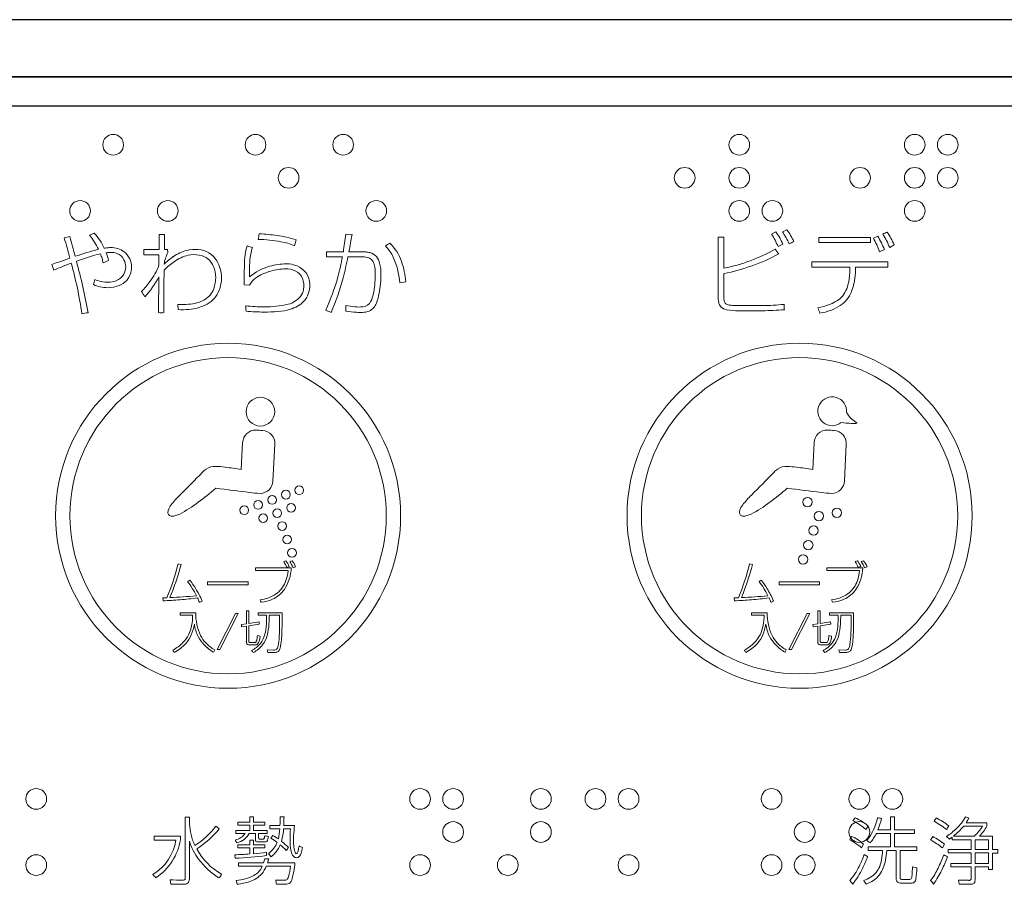
# Model space of a CAD drawing. Units: millimetres. Extents: x 4077 to 5277, y 779 to 2501.
# Drawn here: x 4972 to 5040, y 1182 to 1242 of the extents above; entities that cross this region are included whole.
import ezdxf

# ---------------------------------------------------------------- set-up
doc = ezdxf.new("R2010")
doc.units = ezdxf.units.MM
doc.layers.add('繪圖線', color=7, linetype='Continuous')

msp = doc.modelspace()

# ---------------------------------------------------------------- linework, layer by layer
at = {"layer": '繪圖線', "color": 7}
for p, q in [((5073.16, 1242.169), (4899.668, 1242.169)), ((4901.11, 1238.224), (5071.719, 1238.224)), ((4900.92, 1238.203), (5071.909, 1238.203)), ((4883.914, 1236.169), (5088.914, 1236.169))]:
    msp.add_line(p, q, dxfattribs=at)
at = {"layer": '繪圖線', "color": 7, "lineweight": 5}
for p, q in [((4976.774, 1227.176), (4977.104, 1227.328)), ((5024.212, 1227.261), (5024.509, 1227.404)), ((5024.966, 1227.41), (5025.273, 1227.56)), ((4975.008, 1226.985), (4975.4, 1227.086)), ((4981.625, 1227.239), (4981.609, 1226.178)), ((4981.625, 1227.239), (4981.987, 1227.239)), ((4981.987, 1227.239), (4981.984, 1226.178)), ((4991.157, 1226.852), (4991.037, 1226.451)), ((4995.031, 1227.226), (4994.606, 1227.245)), ((5020.502, 1227.036), (5020.896, 1227.036)), ((5020.502, 1227.036), (5020.502, 1222.911)), ((5020.896, 1227.036), (5020.896, 1224.884)), ((5027.513, 1226.661), (5027.513, 1227.017)), ((5027.513, 1227.017), (5031.101, 1227.017)), ((5031.101, 1226.661), (5027.513, 1226.661)), ((5031.101, 1227.017), (5031.101, 1226.661)), ((5031.597, 1227.103), (5031.301, 1226.967)), ((4980.558, 1226.178), (4981.609, 1226.178)), ((4980.558, 1226.178), (4980.558, 1225.812)), ((4981.984, 1226.178), (4982.205, 1226.178)), ((4982.205, 1226.178), (4982.21, 1225.974)), ((4993.253, 1226.026), (4994.429, 1226.026)), ((4993.253, 1226.026), (4993.253, 1225.664)), ((4994.821, 1226.026), (4995.621, 1226.026)), ((5024.668, 1226.388), (5024.986, 1226.55)), ((5031.717, 1226.032), (5032.06, 1226.185)), ((5032.739, 1226.515), (5032.434, 1226.331)), ((4977.713, 1225.258), (4978.101, 1225.41)), ((4980.558, 1225.812), (4981.606, 1225.81)), ((4981.606, 1225.81), (4981.6, 1225.084)), ((4993.253, 1225.664), (4994.364, 1225.676)), ((5027.005, 1225.338), (5032.295, 1225.338)), ((5027.005, 1225.338), (5027.005, 1224.965)), ((5032.295, 1225.338), (5032.295, 1224.965)), ((4974.145, 1225.143), (4974.301, 1224.749)), ((5027.005, 1224.965), (5029.665, 1224.965)), ((5030.05, 1224.965), (5032.295, 1224.965)), ((4981.568, 1221.793), (4981.593, 1224.292)), ((4998.777, 1223.937), (4998.358, 1223.86)), ((5020.896, 1224.506), (5020.896, 1222.918)), ((4987.905, 1223.708), (4987.527, 1223.721)), ((4982.946, 1222.001), (4982.908, 1222.362)), ((5021.916, 1221.924), (5023.568, 1221.924)), ((5021.953, 1222.286), (5023.59, 1222.286)), ((4987.424, 1212.752), (4987.325, 1210.887)), ((4989.664, 1212.647), (4989.529, 1210.074)), ((5027.175, 1212.751), (5027.075, 1210.886)), ((5029.414, 1212.646), (5029.28, 1210.073)), ((4983.139, 1204.286), (4982.931, 1204.32)), ((4988.313, 1204.034), (4990.806, 1204.034)), ((4988.313, 1204.034), (4988.313, 1203.857)), ((4990.282, 1204.476), (4990.434, 1204.533)), ((4990.939, 1204.05), (4991.109, 1204.123)), ((5022.889, 1204.286), (5022.681, 1204.32)), ((5028.063, 1204.034), (5028.063, 1203.857)), ((5028.063, 1204.034), (5030.556, 1204.034)), ((5030.032, 1204.476), (5030.184, 1204.533)), ((5030.689, 1204.05), (5030.859, 1204.123)), ((4988.313, 1203.857), (4990.587, 1203.857)), ((5028.063, 1203.857), (5030.337, 1203.857)), ((4984.983, 1203.064), (4987.803, 1203.064)), ((4984.983, 1202.857), (4984.983, 1203.064)), ((4987.803, 1202.857), (4984.983, 1202.857)), ((4987.803, 1203.064), (4987.803, 1202.857)), ((5024.733, 1202.857), (5024.733, 1203.064)), ((5024.733, 1203.064), (5027.553, 1203.064)), ((5027.553, 1202.857), (5024.733, 1202.857)), ((5027.553, 1203.064), (5027.553, 1202.857)), ((4981.886, 1201.753), (4981.874, 1201.958)), ((5021.636, 1201.753), (5021.624, 1201.958)), ((4983.071, 1200.915), (4984.157, 1200.915)), ((4983.071, 1200.915), (4983.071, 1200.742)), ((4983.071, 1200.742), (4983.941, 1200.742)), ((4985.662, 1198.367), (4986.939, 1200.87)), ((4987.123, 1200.87), (4985.847, 1198.367)), ((4987.123, 1200.87), (4986.939, 1200.87)), ((4987.681, 1201.053), (4987.681, 1200.153)), ((4987.681, 1201.053), (4987.849, 1201.053)), ((4987.849, 1201.053), (4987.849, 1200.181)), ((4988.497, 1200.907), (4990.171, 1200.907)), ((4988.497, 1200.907), (4988.497, 1200.747)), ((4988.497, 1200.747), (4989.091, 1200.747)), ((4989.278, 1200.745), (4989.995, 1200.745)), ((5022.821, 1200.915), (5022.821, 1200.742)), ((5022.821, 1200.915), (5023.907, 1200.915)), ((5022.821, 1200.742), (5023.691, 1200.742)), ((5025.412, 1198.367), (5026.689, 1200.87)), ((5026.873, 1200.87), (5025.597, 1198.367)), ((5026.873, 1200.87), (5026.689, 1200.87)), ((5027.431, 1201.053), (5027.599, 1201.053)), ((5027.431, 1201.053), (5027.431, 1200.153)), ((5027.599, 1201.053), (5027.599, 1200.181)), ((5028.247, 1200.907), (5028.247, 1200.747)), ((5028.247, 1200.907), (5029.921, 1200.907)), ((5028.247, 1200.747), (5028.841, 1200.747)), ((5029.028, 1200.745), (5029.745, 1200.745)), ((4987.338, 1200.097), (4987.681, 1200.153)), ((4987.338, 1200.097), (4987.354, 1199.942)), ((4987.354, 1199.942), (4987.681, 1199.992)), ((4987.681, 1199.992), (4987.681, 1198.936)), ((4987.849, 1200.181), (4988.564, 1200.298)), ((4988.576, 1200.132), (4987.849, 1200.018)), ((4987.849, 1198.965), (4987.849, 1200.018)), ((4988.564, 1200.298), (4988.576, 1200.132)), ((5027.088, 1200.097), (5027.431, 1200.153)), ((5027.088, 1200.097), (5027.104, 1199.942)), ((5027.104, 1199.942), (5027.431, 1199.992)), ((5027.431, 1199.992), (5027.431, 1198.936)), ((5027.599, 1200.181), (5028.314, 1200.298)), ((5028.326, 1200.132), (5027.599, 1200.018)), ((5027.599, 1198.965), (5027.599, 1200.018)), ((5028.314, 1200.298), (5028.326, 1200.132)), ((4988.45, 1199.332), (4988.639, 1199.291)), ((5028.2, 1199.332), (5028.389, 1199.291)), ((4988.221, 1198.847), (4987.972, 1198.847)), ((5027.971, 1198.847), (5027.722, 1198.847)), ((4985.847, 1198.367), (4985.662, 1198.367)), ((4989.573, 1198.326), (4989.136, 1198.335)), ((4989.183, 1198.154), (4989.601, 1198.154)), ((5025.597, 1198.367), (5025.412, 1198.367)), ((5029.323, 1198.326), (5028.886, 1198.335)), ((5028.933, 1198.154), (5029.351, 1198.154)), ((4983.437, 1186.707), (4983.723, 1186.707)), ((4983.437, 1186.707), (4983.437, 1182.514)), ((4983.723, 1186.707), (4983.723, 1186.214)), ((4987.1, 1186.36), (4987.1, 1186.14)), ((4987.1, 1186.36), (4987.913, 1186.36)), ((4987.913, 1186.717), (4987.913, 1186.36)), ((4987.913, 1186.717), (4988.169, 1186.717)), ((4988.169, 1186.717), (4988.169, 1186.361)), ((4988.169, 1186.361), (4988.961, 1186.361)), ((4988.961, 1186.361), (4988.961, 1186.139)), ((4990.031, 1186.717), (4990.302, 1186.717)), ((5030.026, 1186.664), (5029.873, 1186.456)), ((5032.487, 1186.722), (5032.763, 1186.722)), ((5032.487, 1186.722), (5032.487, 1185.827)), ((5032.763, 1186.722), (5032.763, 1185.827)), ((5037.751, 1186.318), (5039.193, 1186.318)), ((5039.193, 1186.318), (5039.193, 1186.068)), ((4986.941, 1185.781), (4986.941, 1185.571)), ((4986.941, 1185.781), (4987.913, 1185.781)), ((4986.941, 1185.571), (4987.598, 1185.571)), ((4987.1, 1186.14), (4987.913, 1186.14)), ((4987.867, 1185.571), (4988.307, 1185.571)), ((4987.913, 1186.14), (4987.913, 1185.781)), ((4988.169, 1186.139), (4988.169, 1185.782)), ((4988.169, 1186.139), (4988.961, 1186.139)), ((4988.169, 1185.782), (4989.141, 1185.782)), ((4988.307, 1185.571), (4988.307, 1185.17)), ((4988.538, 1185.571), (4988.538, 1185.285)), ((4988.538, 1185.571), (4989.141, 1185.571)), ((4989.141, 1185.782), (4989.141, 1185.571)), ((4989.325, 1186.129), (4989.325, 1185.894)), ((4989.325, 1186.129), (4990.021, 1186.129)), ((4989.325, 1185.894), (4990.01, 1185.894)), ((4990.276, 1185.894), (4990.752, 1185.894)), ((4990.295, 1186.129), (4991.038, 1186.129)), ((5030.939, 1186.078), (5030.763, 1185.852)), ((5031.502, 1185.571), (5032.487, 1185.571)), ((5031.612, 1185.827), (5032.487, 1185.827)), ((5032.487, 1185.571), (5032.487, 1184.63)), ((5032.763, 1185.827), (5034.15, 1185.827)), ((5032.763, 1185.571), (5034.15, 1185.571)), ((5032.763, 1185.571), (5032.763, 1184.63)), ((5034.15, 1185.827), (5034.15, 1185.571)), ((5037.577, 1186.082), (5038.897, 1186.082)), ((4981.263, 1185.377), (4981.263, 1185.111)), ((4981.263, 1185.377), (4983.099, 1185.377)), ((4981.263, 1185.111), (4982.775, 1185.111)), ((4983.099, 1185.377), (4983.099, 1185.135)), ((4983.723, 1182.556), (4983.723, 1185.026)), ((4987.913, 1185.11), (4987.913, 1184.772)), ((4987.913, 1185.11), (4988.168, 1185.11)), ((4988.168, 1185.11), (4988.168, 1184.773)), ((4988.521, 1184.978), (4988.92, 1184.978)), ((4988.665, 1185.172), (4988.835, 1185.172)), ((4989.519, 1185.429), (4989.389, 1185.238)), ((5030.615, 1184.819), (5030.466, 1184.569)), ((5035.423, 1185.346), (5035.28, 1185.106)), ((5036.094, 1184.573), (5036.252, 1184.824)), ((5036.392, 1185.354), (5036.589, 1185.174)), ((5036.781, 1185.313), (5036.781, 1185.136)), ((5036.781, 1185.136), (5038.095, 1185.136)), ((5036.867, 1185.382), (5038.33, 1185.382)), ((5038.095, 1185.136), (5038.095, 1184.446)), ((5038.375, 1185.136), (5039.306, 1185.136)), ((5038.375, 1185.136), (5038.375, 1184.446)), ((5038.67, 1185.382), (5039.583, 1185.382)), ((5039.306, 1185.136), (5039.306, 1184.446)), ((5039.583, 1185.382), (5039.583, 1184.446)), ((4987.1, 1184.772), (4987.1, 1184.559)), ((4987.1, 1184.772), (4987.913, 1184.772)), ((4987.1, 1184.559), (4987.913, 1184.559)), ((4987.913, 1184.559), (4987.913, 1184.142)), ((4988.168, 1184.773), (4988.962, 1184.773)), ((4988.169, 1184.559), (4988.169, 1184.159)), ((4988.169, 1184.559), (4988.962, 1184.559)), ((4988.962, 1184.773), (4988.962, 1184.559)), ((4989.074, 1184.037), (4989.074, 1184.257)), ((5030.932, 1184.63), (5032.487, 1184.63)), ((5030.932, 1184.63), (5030.932, 1184.379)), ((5030.932, 1184.379), (5031.94, 1184.379)), ((5032.221, 1184.379), (5032.881, 1184.379)), ((5032.763, 1184.63), (5034.329, 1184.63)), ((5032.881, 1184.379), (5032.881, 1182.459)), ((5033.157, 1184.377), (5034.329, 1184.377)), ((5033.157, 1182.564), (5033.157, 1184.377)), ((5034.329, 1184.63), (5034.329, 1184.377)), ((5036.487, 1184.446), (5038.095, 1184.446)), ((5036.487, 1184.446), (5036.487, 1184.21)), ((5036.487, 1184.21), (5038.099, 1184.21)), ((5038.099, 1184.21), (5038.099, 1183.488)), ((5038.375, 1184.446), (5039.306, 1184.446)), ((5038.375, 1184.21), (5039.306, 1184.21)), ((5038.375, 1184.21), (5038.375, 1183.49)), ((5039.306, 1184.21), (5039.306, 1183.49)), ((5039.583, 1184.446), (5039.948, 1184.446)), ((5039.583, 1184.207), (5039.948, 1184.207)), ((5039.583, 1184.207), (5039.583, 1183.061)), ((5039.948, 1184.446), (5039.948, 1184.207)), ((4986.885, 1184.088), (4986.915, 1183.849)), ((4987.136, 1183.53), (4987.136, 1183.285)), ((4987.136, 1183.53), (4988.88, 1183.53)), ((4988.962, 1183.807), (4989.238, 1183.796)), ((4989.161, 1183.531), (4991.059, 1183.531)), ((5030.65, 1184.103), (5030.889, 1183.959)), ((5036.692, 1183.488), (5038.099, 1183.488)), ((5036.692, 1183.488), (5036.692, 1183.244)), ((5038.375, 1183.49), (5039.306, 1183.49)), ((4987.136, 1183.285), (4988.788, 1183.285)), ((4989.069, 1183.285), (4990.751, 1183.285)), ((5034.007, 1183.249), (5034.311, 1183.172)), ((5036.692, 1183.244), (5038.099, 1183.244)), ((5038.099, 1183.244), (5038.099, 1182.454)), ((5038.375, 1183.244), (5039.306, 1183.244)), ((5038.375, 1183.244), (5038.375, 1182.4)), ((5039.306, 1183.244), (5039.306, 1183.061)), ((5039.306, 1183.061), (5039.583, 1183.061)), ((4982.383, 1182.333), (4982.424, 1182.032)), ((5029.863, 1182.052), (5029.664, 1182.287)), ((5033.862, 1182.108), (5033.268, 1182.108)), ((5037.219, 1182.322), (5037.27, 1182.032)), ((4982.424, 1182.032), (4983.274, 1182.032)), ((5037.27, 1182.032), (5037.981, 1182.032))]:
    msp.add_line(p, q, dxfattribs=at)
for centre, radius in [((4978.418, 1233.47), 0.72), ((4988.318, 1233.47), 0.72), ((4994.418, 1233.47), 0.72), ((5021.969, 1233.469), 0.72), ((5034.169, 1233.47), 0.72), ((5036.469, 1233.47), 0.72), ((4990.618, 1231.169), 0.72), ((5018.169, 1231.169), 0.72), ((5021.969, 1231.169), 0.72), ((5030.369, 1231.169), 0.72), ((5034.169, 1231.169), 0.72), ((5036.469, 1231.169), 0.72), ((4976.118, 1228.869), 0.72), ((4982.218, 1228.869), 0.72), ((4996.718, 1228.869), 0.72), ((5021.969, 1228.869), 0.72), ((5024.269, 1228.869), 0.72), ((5034.169, 1228.869), 0.72), ((4986.414, 1207.669), 12), ((5026.164, 1207.669), 12), ((4986.414, 1207.669), 11), ((5026.164, 1207.669), 11), ((4988.66, 1214.905), 0.999), ((4991.365, 1209.438), 0.303), ((4989.475, 1208.764), 0.303), ((4990.437, 1209.133), 0.303), ((5026.722, 1208.618), 0.327), ((4987.54, 1208.047), 0.303), ((4988.495, 1208.416), 0.303), ((4989.832, 1207.84), 0.303), ((4990.791, 1208.219), 0.302), ((5028.759, 1207.876), 0.327), ((4988.85, 1207.502), 0.303), ((5027.504, 1207.639), 0.327), ((4990.179, 1206.949), 0.303), ((5027.138, 1206.634), 0.327), ((4990.518, 1206.019), 0.302), ((4990.857, 1205.088), 0.303), ((5026.771, 1205.629), 0.327), ((5026.406, 1204.624), 0.327), ((4973.067, 1187.97), 0.722), ((4999.766, 1187.97), 0.722), ((5002.066, 1187.97), 0.722), ((5008.167, 1187.97), 0.722), ((5011.966, 1187.97), 0.722), ((5014.267, 1187.97), 0.722), ((5024.217, 1187.97), 0.722), ((5030.317, 1187.97), 0.722), ((5032.617, 1187.97), 0.722), ((5002.066, 1185.67), 0.722), ((5008.167, 1185.67), 0.722), ((5026.517, 1185.67), 0.722), ((5030.317, 1185.67), 0.722), ((4973.067, 1183.37), 0.722), ((4999.766, 1183.37), 0.722), ((5005.867, 1183.37), 0.722), ((5014.267, 1183.37), 0.722), ((5024.217, 1183.37), 0.722), ((5026.517, 1183.37), 0.722)]:
    msp.add_circle(centre, radius, dxfattribs=at)
for centre, radius, start, end in [((4973.542, 1224.196), 4.742, 26.06302, 41.32146), ((4996.006, 1225.627), 7.607, 167.52109, 170.44604), ((4988.07, 1214.813), 12.468, 81.95513, 87.66316), ((5018.604, 1223.778), 6.601, 23.28512, 31.84511), ((5021.87, 1225.369), 3.333, 20.77229, 37.64657), ((5020.257, 1224.12), 5.745, 25.33344, 34.94017), ((5022.682, 1225.496), 3.313, 22.0782, 38.55459), ((33940.198, -56588.942), 64640.534, 116.56487536, 116.56516162), ((5027.845, 1224.38), 5.339, 23.56586, 34.41166), ((4958.322, 1221.371), 17.605, 13.87801, 18.59404), ((4899.093, 1205.479), 79.307, 14.78191, 15.80971), ((4972.742, 1223.896), 5.198, 26.30583, 39.1197), ((4988.393, 1217.926), 8.964, 79.11022, 89.28701), ((4988.797, 1219.618), 7.609, 71.93269, 82.31229), ((4989.171, 1221.827), 4.987, 68.02617, 79.41751), ((4684.652, 1271.648), 313.118, 351.62195, 351.84742), ((4741.788, 1270.802), 256.965, 349.96504, 350.23673), ((5001.064, 1220.763), 6.77, 120.17205, 123.21742), ((4995.644, 1224.438), 2.968, 17.91513, 47.17397), ((5023.931, 1229.773), 3.537, 295.42248, 300.99325), ((5025.599, 1223.875), 6.487, 19.42092, 28.46824), ((5027.223, 1224.322), 5.183, 21.06066, 32.44811), ((5025.176, 1223.193), 7.907, 23.38285, 30.8992), ((4989.322, 1183.343), 44.484, 105.54366, 107.72945), ((4980.721, 1212.739), 13.534, 103.61238, 111.02365), ((4974.847, 1224.802), 2.901, 15.31583, 22.08478), ((4978.963, 1216.798), 9.553, 95.40103, 96.97826), ((4978.231, 1224.26), 1.728, 89.99278, 99.75986), ((4971.746, 1223.846), 6.544, 13.8277, 18.87596), ((4978.286, 1223.847), 2.471, 90.88677, 95.15707), ((4978.256, 1224.8), 1.188, 69.47738, 91.16739), ((4978.277, 1224.759), 1.559, 54.60175, 91.0573), ((4978.34, 1225.041), 0.933, 26.99042, 69.15314), ((4978.344, 1224.968), 1.351, 358.6664, 51.78552), ((4991.08, 1222.561), 9.504, 158.95872, 161.49083), ((4984.147, 1223.526), 2.659, 103.28078, 125.65449), ((4984.145, 1223.54), 2.645, 85.9419, 103.29237), ((4984.225, 1224.526), 1.655, 32.0221, 86.28254), ((4991.715, 1225.234), 4.158, 163.24886, 171.77607), ((4962.898, 1139.183), 90.715, 73.86464, 74.11079), ((4991.592, 1225.146), 3.677, 161.31361, 176.41521), ((4995.705, 1222.55), 3.477, 85.34062, 91.39574), ((4995.855, 1224.364), 1.657, 75.43147, 85.38212), ((4996.03, 1225.069), 0.93, 41.68569, 74.96711), ((4995.301, 1224.391), 2.892, 28.25817, 44.72975), ((5018.571, 1236.676), 12.019, 281.15014, 299.32563), ((4996.892, 1202.843), 36.129, 39.6144, 40.27178), ((4963.312, 1257.433), 34.058, 288.54656, 289.43375), ((4980.805, 1210.488), 15.674, 109.78641, 114.5159), ((4965.609, 1251.431), 27.635, 289.08258, 290.78068), ((4950.055, 1218.05), 26.439, 7.95597, 15.77296), ((4936.226, 1214.573), 41.084, 10.11641, 15.23958), ((4971.999, 1224.17), 5.818, 10.77851, 13.90931), ((4978.23, 1224.98), 1.058, 359.98499, 27.22097), ((4985.863, 1220.993), 5.718, 124.82819, 133.01693), ((4983.425, 1225.009), 1.472, 157.24132, 173.57489), ((4986.17, 1220.429), 6.031, 125.40007, 134.1117), ((4984.388, 1222.899), 2.986, 104.52718, 124.98865), ((4984.047, 1223.834), 1.998, 79.80209, 101.77637), ((4984.208, 1224.527), 1.288, 21.25015, 81.37764), ((4983.692, 1224.242), 2.258, 359.75515, 30.96741), ((4993.534, 1225.005), 5.991, 172.09698, 179.50754), ((4998.452, 1224.585), 10.559, 175.7032, 181.67418), ((4978.261, 1228.612), 16.368, 344.68784, 349.66833), ((4968.042, 1231.148), 27.263, 345.25132, 348.42311), ((4995.454, 1191.062), 34.621, 89.63757, 91.1622), ((4995.692, 1223.999), 1.684, 76.26159, 90.66274), ((4995.967, 1225.038), 0.61, 46.95322, 78.15105), ((4995.795, 1224.928), 0.809, 14.82389, 43.36746), ((4995.869, 1224.971), 1.116, 13.77319, 39.95247), ((4994.449, 1224.552), 2.596, 358.10342, 15.2985), ((4992.889, 1223.409), 5.488, 4.72014, 25.36945), ((4993.213, 1223.46), 5.585, 4.89556, 19.79577), ((5018.154, 1238.167), 13.934, 281.34871, 298.13425), ((4978.268, 1224.963), 1.021, 330.87377, 0.9587), ((4978.321, 1224.935), 1.373, 319.24096, 0.07088), ((4976.789, 1226.996), 5.177, 323.95602, 338.32744), ((5046.051, 1222.507), 64.118, 177.98712, 180.63865), ((4983.587, 1224.26), 1.963, 359.45094, 21.93387), ((4738.241, 1227.418), 249.314, 359.20295, 359.45727), ((4990.224, 1221.558), 3.579, 104.84337, 130.55861), ((4990.293, 1221.369), 3.441, 105.45236, 124.83015), ((4990.533, 1220.712), 4.477, 90.92928, 105.8994), ((4990.443, 1221.052), 3.786, 90.6332, 106.35791), ((4990.466, 1223.414), 1.426, 64.47678, 92.60871), ((4990.503, 1223.438), 1.75, 41.05055, 91.37607), ((4990.621, 1223.755), 1.052, 24.61882, 64.0728), ((4990.73, 1223.775), 1.361, 357.79127, 36.64198), ((4993.406, 1224.452), 3.244, 359.60694, 12.1599), ((5026.069, 1224.679), 3.587, 344.68957, 358.3576), ((5012.895, 1225.235), 16.772, 357.74989, 359.0794), ((5024.978, 1224.818), 5.075, 352.65417, 1.66425), ((5000.337, 1218.131), 23.962, 165.55811, 166.45936), ((4978.053, 1226.107), 2.202, 245.27896, 270.44411), ((4978.046, 1225.519), 1.614, 270.83571, 291.24754), ((4978.221, 1225.03), 1.095, 292.01587, 329.00739), ((4978.328, 1224.983), 1.4, 291.16349, 317.58315), ((4976.504, 1227.188), 5.521, 314.84427, 324.07742), ((4976.604, 1226.743), 5.559, 316.28422, 333.83755), ((4983.24, 1224.223), 2.31, 340.58867, 0.46497), ((4983.604, 1224.183), 2.347, 339.08737, 1.20584), ((4993.296, 1223.734), 5.769, 177.85718, 180.13173), ((4989.29, 1222.928), 1.589, 127.24179, 150.609), ((4990.303, 1223.664), 1.379, 349.0549, 22.57101), ((4979.418, 1228.274), 15.164, 335.38014, 344.76533), ((4977.834, 1228.591), 17.143, 336.67488, 345.18547), ((4990.254, 1224.414), 6.396, 347.7625, 0.14169), ((4989.798, 1224.47), 7.246, 349.54473, 359.96581), ((5026.308, 1224.65), 3.734, 337.756, 352.59897), ((4978.036, 1225.985), 2.455, 246.07818, 269.83215), ((4978.083, 1225.508), 1.979, 268.42144, 292.27503), ((4994.054, 1231.264), 15.823, 210.33126, 211.90557), ((4984.01, 1223.999), 1.51, 300.0388, 338.89635), ((4983.999, 1224.067), 1.936, 299.77176, 338.12497), ((4990.519, 1223.601), 1.156, 323.38533, 350.06944), ((4990.418, 1223.674), 1.673, 318.32552, 1.64811), ((4992.769, 1223.937), 4.227, 339.40462, 349.33811), ((5027.704, 1224.144), 1.87, 312.4638, 347.27945), ((5027.761, 1224.082), 2.174, 304.6003, 337.11852), ((4983.575, 1224.739), 2.368, 272.09139, 300.17874), ((4990.121, 1224.071), 1.761, 285.72504, 318.8384), ((4990.188, 1224.073), 2.115, 284.98499, 314.41139), ((4995.719, 1222.889), 0.699, 274.50506, 334.72182), ((4994.508, 1223.453), 2.035, 334.93254, 348.81023), ((5022.355, 1222.859), 1.854, 178.40993, 191.08946), ((5021.131, 1222.604), 0.603, 189.6972, 222.26229), ((5023.65, 1222.899), 2.754, 179.60596, 184.98022), ((5021.287, 1222.69), 0.382, 184.51933, 220.01145), ((5026.89, 1225.608), 3.522, 278.83839, 306.14148), ((4968.073, 1267.202), 46.22, 280.17737, 280.72134), ((4981.752, 1225.492), 3.704, 267.14845, 272.84722), ((4983.214, 1227.401), 5.048, 266.5295, 275.09311), ((4983.226, 1226.575), 4.582, 266.49825, 275.70924), ((4983.429, 1225.275), 3.269, 274.4258, 297.9318), ((4988.893, 1233.581), 11.385, 263.64622, 270.03786), ((4992.731, 1222.536), 5.105, 183.02892, 187.18295), ((4988.882, 1233.561), 11.726, 264.0451, 270.0936), ((4989.028, 1229.124), 6.928, 268.94122, 283.09574), ((4989.08, 1230.288), 8.455, 268.7868, 275.41183), ((4989.563, 1225.948), 4.09, 274.41006, 286.63968), ((5008.983, 1259.698), 40.907, 247.30957, 247.87579), ((4995.821, 1228.412), 6.242, 258.64652, 264.57237), ((874834.123, 1221.911), 869839.53, 179.999974887, 180.000001047), ((4996.048, 1232.898), 11.099, 262.46315, 266.32865), ((4995.545, 1226.087), 3.902, 265.38535, 273.36904), ((4995.647, 1225.561), 3.752, 265.26583, 271.69479), ((4995.774, 1222.963), 1.152, 269.2019, 293.27166), ((4995.778, 1222.814), 1.015, 296.39536, 339.02784), ((5021.241, 1222.788), 0.81, 226.63939, 258.52837), ((5021.256, 1222.704), 0.369, 224.68611, 260.31725), ((5021.843, 1226.089), 4.166, 259.44069, 270.99964), ((5021.536, 1223.66), 1.363, 255.47419, 268.01181), ((5021.876, 1228.107), 5.822, 266.18881, 270.75621), ((5023.325, 1242.402), 20.48, 270.67935, 274.98031), ((5023.578, 1235.439), 13.154, 270.05293, 276.55931), ((5020.083, 1221.879), 5.022, 1.37752, 5.63222), ((5036.314, 1225.543), 9.517, 201.02694, 203.41255), ((5027.123, 1225.132), 3.402, 277.73631, 303.39968), ((5028.432, 1214.932), 1.001, 355.49529, 309.04819), ((5030.775, 1215.533), 1.507, 206.82687, 225.56699), ((5031.423, 1216.251), 2.473, 226.48325, 239.04892), ((4988.329, 1212.719), 0.905, 88.51851, 177.90371), ((4969.673, 840.53), 373.561, 87.06408, 87.13382), ((4988.758, 1212.695), 0.907, 356.9856, 86.90477), ((5028.08, 1212.718), 0.905, 88.51851, 177.90371), ((5009.424, 840.529), 373.561, 87.06408, 87.13382), ((5028.508, 1212.694), 0.907, 356.9856, 86.90477), ((5030.288, 1222.645), 8.579, 261.78913, 266.40119), ((5029.884, 1216.185), 2.106, 266.322, 273.61262), ((5029.995, 1214.497), 0.414, 273.11218, 287.34578), ((5030.097, 1214.172), 0.0736, 286.9305, 307.93196), ((5030.124, 1214.136), 0.0286, 308.31213, 335.83277), ((5030.14, 1214.128), 0.0104, 340.94894, 9.33761), ((4986.18, 1209.089), 2.233, 125.43393, 133.76818), ((4985.492, 1210.03), 1.068, 86.80422, 124.63119), ((4985.458, 1205.848), 5.249, 81.94414, 88.97319), ((4983.333, 1186.494), 24.717, 80.70553, 83.35423), ((5025.931, 1209.088), 2.233, 125.43393, 133.76818), ((5025.243, 1210.029), 1.068, 86.80422, 124.63119), ((5025.208, 1205.847), 5.249, 81.94414, 88.97319), ((5023.083, 1186.493), 24.717, 80.70553, 83.35423), ((4911.507, 1280.841), 101.327, 314.92488, 316.19528), ((4951.258, 1280.84), 101.327, 314.92488, 316.19528), ((4971.848, 1225.394), 20.926, 306.65173, 310.89793), ((4949.612, 906.348), 305.35, 82.79524, 83.24109), ((4988.623, 1210.128), 0.91, 271.3249, 316.34805), ((4988.637, 1210.118), 0.893, 316.23055, 357.20264), ((5011.599, 1225.393), 20.926, 306.65173, 310.89793), ((4989.363, 906.347), 305.35, 82.79524, 83.24109), ((5028.374, 1210.127), 0.91, 271.3249, 316.34805), ((5028.388, 1210.117), 0.893, 316.23055, 357.20264), ((4986.06, 1205.806), 4.452, 132.31783, 144.0858), ((4989.537, 1222.757), 13.568, 263.10318, 266.2281), ((5025.81, 1205.805), 4.452, 132.31783, 144.0858), ((5029.288, 1222.756), 13.568, 263.10318, 266.2281), ((4983.44, 1207.645), 1.252, 141.92133, 161.77426), ((4978.546, 1216.347), 9.67, 297.72868, 306.8126), ((5023.19, 1207.644), 1.252, 141.92133, 161.77426), ((5018.297, 1216.346), 9.67, 297.72868, 306.8126), ((4982.564, 1207.912), 0.337, 158.3411, 199.75087), ((4982.493, 1207.914), 0.273, 205.22624, 248.51013), ((4982.541, 1208.158), 0.519, 253.51221, 280.5001), ((4982.196, 1209.612), 2.013, 282.60488, 294.96174), ((5022.315, 1207.911), 0.337, 158.3411, 199.75087), ((5022.244, 1207.913), 0.273, 205.22624, 248.51013), ((5022.291, 1208.157), 0.519, 253.51221, 280.5001), ((5021.947, 1209.611), 2.013, 282.60488, 294.96174), ((4968.25, 1207.843), 15.098, 337.08681, 346.50895), ((4967.263, 1208.332), 16.383, 337.1668, 345.70355), ((4988.571, 1203.307), 2.072, 21.60529, 34.36312), ((4987.819, 1204.164), 2.989, 327.12794, 357.51665), ((4988.794, 1203.294), 2.056, 24.45398, 37.07277), ((4990.127, 1205.116), 1.11, 289.51781, 298.99199), ((4991.384, 1202.617), 1.988, 105.10502, 110.2145), ((4988.942, 1203.218), 2.163, 22.62091, 35.75563), ((4989.466, 1203.437), 1.78, 22.66946, 38.13911), ((5008, 1207.843), 15.098, 337.08681, 346.50895), ((5007.013, 1208.332), 16.383, 337.1668, 345.70355), ((5028.321, 1203.307), 2.072, 21.60529, 34.36312), ((5027.569, 1204.164), 2.989, 327.12794, 357.51665), ((5028.544, 1203.294), 2.056, 24.45398, 37.07277), ((5029.877, 1205.116), 1.11, 289.51781, 298.99199), ((5031.134, 1202.617), 1.988, 105.10502, 110.2145), ((5028.692, 1203.218), 2.163, 22.62091, 35.75563), ((5029.216, 1203.437), 1.78, 22.66946, 38.13911), ((4987.958, 1204.068), 2.638, 336.90665, 355.399), ((5027.708, 1204.068), 2.638, 336.90665, 355.399), ((4994.14, 1185.041), 20.906, 119.79758, 120.30005), ((4978.383, 1199.11), 6.556, 27.19966, 37.39144), ((4977.912, 1198.694), 7.365, 31.94062, 37.5628), ((4988.654, 1203.739), 1.869, 306.17055, 337.81988), ((5033.89, 1185.041), 20.906, 119.79758, 120.30005), ((5018.133, 1199.11), 6.556, 27.19966, 37.39144), ((5017.662, 1198.694), 7.365, 31.94062, 37.5628), ((5028.404, 1203.739), 1.869, 306.17055, 337.81988), ((4981.884, 1207.94), 5.982, 269.90247, 272.61102), ((4981.598, 1225.569), 23.607, 271.85634, 276.36188), ((4980.939, 1226.888), 25.158, 274.8562, 277.65101), ((4978.813, 1199.287), 6.287, 22.92784, 31.69798), ((4981.991, 1200.847), 2.55, 18.21333, 25.74223), ((4988.203, 1205.213), 3.414, 277.36725, 286.71141), ((4988.546, 1203.927), 2.084, 287.83903, 305.52133), ((4988.664, 1203.729), 2.045, 294.00019, 324.52499), ((5021.634, 1207.94), 5.982, 269.90247, 272.61102), ((5021.348, 1225.569), 23.607, 271.85634, 276.36188), ((5020.689, 1226.888), 25.158, 274.8562, 277.65101), ((5018.563, 1199.287), 6.287, 22.92784, 31.69798), ((5021.741, 1200.847), 2.55, 18.21333, 25.74223), ((5027.953, 1205.213), 3.414, 277.36725, 286.71141), ((5028.296, 1203.927), 2.084, 287.83903, 305.52133), ((5028.414, 1203.729), 2.045, 294.00019, 324.52499), ((4981.254, 1223.134), 21.39, 271.69521, 274.86823), ((4984.014, 1202.713), 1.141, 290.54489, 301.1214), ((4991.16, 1202.661), 2.654, 198.3181, 202.53025), ((4988.419, 1204.245), 2.617, 276.34269, 294.29753), ((5021.004, 1223.134), 21.39, 271.69521, 274.86823), ((5023.764, 1202.713), 1.141, 290.54489, 301.1214), ((5030.91, 1202.661), 2.654, 198.3181, 202.53025), ((5028.169, 1204.245), 2.617, 276.34269, 294.29753), ((4980.471, 1200.703), 3.47, 348.74065, 0.64864), ((4987.819, 1200.883), 3.662, 179.50135, 205.15336), ((4982.492, 1200.562), 6.602, 356.34637, 1.60801), ((4974.942, 1201.05), 14.34, 356.36699, 358.77992), ((4967.249, 1200.356), 22.749, 358.33871, 0.97944), ((4930.107, 1200.894), 60.063, 359.20356, 0.01255), ((5020.221, 1200.703), 3.47, 348.74065, 0.64864), ((5027.569, 1200.883), 3.662, 179.50135, 205.15336), ((5022.242, 1200.562), 6.602, 356.34637, 1.60801), ((5014.692, 1201.05), 14.34, 356.36699, 358.77992), ((5006.999, 1200.356), 22.749, 358.33871, 0.97944), ((4969.857, 1200.894), 60.063, 359.20356, 0.01255), ((4981.645, 1200.412), 2.263, 315.98949, 350.15952), ((4979.836, 1200.939), 4.309, 338.77895, 349.11831), ((4986.485, 1200.39), 2.431, 186.23327, 207.54777), ((4985.938, 1200.26), 3.144, 343.59547, 357.84739), ((4983.946, 1200.516), 5.32, 347.32052, 355.96353), ((4972.511, 1200.266), 17.655, 356.02454, 359.32909), ((5021.395, 1200.412), 2.263, 315.98949, 350.15952), ((5019.586, 1200.939), 4.309, 338.77895, 349.11831), ((5026.235, 1200.39), 2.431, 186.23327, 207.54777), ((5025.688, 1200.26), 3.144, 343.59547, 357.84739), ((5023.696, 1200.516), 5.32, 347.32052, 355.96353), ((5012.261, 1200.266), 17.655, 356.02454, 359.32909), ((4981.78, 1200.28), 2.261, 318.67576, 336.53166), ((4986.652, 1200.51), 2.635, 208.18457, 223.79054), ((4986.599, 1200.438), 2.371, 207.93881, 222.5626), ((4986.341, 1199.474), 2.114, 348.93884, 356.14628), ((4986.922, 1199.422), 1.722, 347.32355, 355.63886), ((4987.34, 1199.803), 1.671, 322.11852, 345.03401), ((4987.546, 1199.722), 1.634, 321.03828, 346.78174), ((4982.261, 1199.811), 7.729, 353.125, 359.15114), ((5021.53, 1200.28), 2.261, 318.67576, 336.53166), ((5026.402, 1200.51), 2.635, 208.18457, 223.79054), ((5026.349, 1200.438), 2.371, 207.93881, 222.5626), ((5026.091, 1199.474), 2.114, 348.93884, 356.14628), ((5026.672, 1199.422), 1.722, 347.32355, 355.63886), ((5027.09, 1199.803), 1.671, 322.11852, 345.03401), ((5027.296, 1199.722), 1.634, 321.03828, 346.78174), ((5022.011, 1199.811), 7.729, 353.125, 359.15114), ((4980.949, 1201.234), 3.336, 299.03819, 314.1441), ((4981.418, 1200.613), 2.753, 296.99932, 318.43439), ((4987.449, 1201.341), 3.785, 224.5213, 236.92264), ((4986.674, 1200.526), 2.486, 222.88234, 241.54142), ((4988.175, 1198.924), 0.495, 178.56951, 191.45556), ((4987.878, 1198.859), 0.19, 190.07305, 211.04093), ((4987.865, 1198.867), 0.183, 215.22389, 259.87372), ((4987.925, 1199.199), 0.521, 259.7094, 270.26912), ((4988.157, 1198.959), 0.308, 178.89901, 185.56183), ((4987.959, 1198.936), 0.108, 183.40997, 202.05119), ((4987.919, 1198.919), 0.0651, 201.80719, 238.25474), ((4987.938, 1198.952), 0.103, 239.00417, 262.6791), ((4987.968, 1199.106), 0.26, 260.40848, 271.02858), ((4988.089, 34371.656), 33172.978, 269.9997217, 270.0003108), ((4987.341, 1199.859), 1.705, 294.28188, 320.63134), ((4987.117, 1200.046), 2.171, 299.0869, 321.50163), ((4988.225, 1199.314), 0.467, 269.49427, 276.77358), ((4988.276, 1199.117), 0.44, 269.06741, 278.09374), ((4988.262, 1198.961), 0.113, 279.44604, 316.34718), ((4988.311, 1198.908), 0.227, 276.77799, 301.67959), ((4988.215, 1199.002), 0.175, 317.28857, 337.31766), ((4987.898, 1199.149), 0.524, 335.86888, 351.24108), ((4988.241, 1198.98), 0.326, 305.53508, 334.68813), ((4987.594, 1199.259), 1.031, 336.0535, 347.9876), ((4989.403, 1198.661), 0.485, 334.6846, 348.61347), ((4987.298, 1199.176), 2.652, 346.67276, 353.71262), ((4986.327, 1199.342), 3.808, 346.5566, 355.49159), ((5020.699, 1201.234), 3.336, 299.03819, 314.1441), ((5021.168, 1200.613), 2.753, 296.99932, 318.43439), ((5027.199, 1201.341), 3.785, 224.5213, 236.92264), ((5026.424, 1200.526), 2.486, 222.88234, 241.54142), ((5027.925, 1198.924), 0.495, 178.56951, 191.45556), ((5027.628, 1198.859), 0.19, 190.07305, 211.04093), ((5027.615, 1198.867), 0.183, 215.22389, 259.87372), ((5027.675, 1199.199), 0.521, 259.7094, 270.26912), ((5027.907, 1198.959), 0.308, 178.89901, 185.56183), ((5027.709, 1198.936), 0.108, 183.40997, 202.05119), ((5027.669, 1198.919), 0.0651, 201.80719, 238.25474), ((5027.688, 1198.952), 0.103, 239.00417, 262.6791), ((5027.718, 1199.106), 0.26, 260.40848, 271.02858), ((5027.839, 34371.656), 33172.978, 269.9997217, 270.0003108), ((5027.091, 1199.859), 1.705, 294.28188, 320.63134), ((5026.867, 1200.046), 2.171, 299.0869, 321.50163), ((5027.975, 1199.314), 0.467, 269.49427, 276.77358), ((5028.026, 1199.117), 0.44, 269.06741, 278.09374), ((5028.012, 1198.961), 0.113, 279.44604, 316.34718), ((5028.061, 1198.908), 0.227, 276.77799, 301.67959), ((5027.965, 1199.002), 0.175, 317.28857, 337.31766), ((5027.648, 1199.149), 0.524, 335.86888, 351.24108), ((5027.991, 1198.98), 0.326, 305.53508, 334.68813), ((5027.344, 1199.259), 1.031, 336.0535, 347.9876), ((5029.153, 1198.661), 0.485, 334.6846, 348.61347), ((5027.048, 1199.176), 2.652, 346.67276, 353.71262), ((5026.077, 1199.342), 3.808, 346.5566, 355.49159), ((4987.353, 1201.231), 5.602, 211.33704, 213.23744), ((4981.41, 1200.758), 4.742, 326.90687, 329.33961), ((4994.551, 1203.625), 8.407, 219.2596, 220.64368), ((4993.404, 1199.35), 4.387, 193.37888, 195.82448), ((4989.586, 1199.014), 0.688, 268.95895, 275.14924), ((4989.615, 1198.848), 0.694, 268.87543, 281.06298), ((4989.627, 1198.607), 0.28, 274.18689, 300.658), ((4989.7, 1198.486), 0.323, 278.52198, 313.67882), ((4989.662, 1198.528), 0.194, 303.63029, 337.26811), ((4989.564, 1198.574), 0.482, 318.16544, 345.86153), ((5027.103, 1201.231), 5.602, 211.33704, 213.23744), ((5021.16, 1200.758), 4.742, 326.90687, 329.33961), ((5034.301, 1203.625), 8.407, 219.2596, 220.64368), ((5033.154, 1199.35), 4.387, 193.37888, 195.82448), ((5029.336, 1199.014), 0.688, 268.95895, 275.14924), ((5029.365, 1198.848), 0.694, 268.87543, 281.06298), ((5029.377, 1198.607), 0.28, 274.18689, 300.658), ((5029.45, 1198.486), 0.323, 278.52198, 313.67882), ((5029.412, 1198.528), 0.194, 303.63029, 337.26811), ((5029.314, 1198.574), 0.482, 318.16544, 345.86153), ((4988.722, 1186.609), 5.014, 184.5228, 192.87467), ((4977.106, 1186.649), 12.925, 357.69836, 0.30454), ((5003.562, 1186.26), 13.268, 178.02456, 180.56317), ((5027.795, 1182.432), 4.529, 49.04159, 62.68241), ((5028.545, 1183.352), 3.628, 48.70633, 65.91292), ((5028.012, 1187.33), 3.621, 321.49184, 349.42955), ((5021.219, 1138.063), 49.693, 77.64667, 77.9759), ((5027.543, 1187.498), 4.399, 337.66884, 348.28645), ((317999.93, -211284.704), 378273.318, 145.82742803, 145.82746917), ((5032.745, 1181.391), 5.743, 50.66262, 61.14896), ((5032.906, 1181.279), 6.036, 53.06485, 62.75962), ((5034.742, 1188.353), 3.376, 313.79119, 331.00519), ((4990.754, 1045.155), 149.141, 71.55582, 71.6552), ((5035.832, 1187.676), 2.351, 324.72061, 333.72524), ((4986.814, 1186.127), 3.047, 192.02938, 207.27971), ((4980.639, 1189.977), 6.289, 303.45431, 321.56305), ((4980.385, 1190.404), 7.049, 303.06543, 320.05954), ((-3082.618, -8400.564), 12529.928, 49.9144315, 49.9157771), ((4986.656, 1186.238), 1.154, 282.43934, 324.7139), ((4986.763, 1186.12), 1.233, 282.7513, 333.56713), ((4985.517, 1186.144), 4.5, 347.67423, 356.80773), ((4985.095, 1186.275), 5.195, 345.98833, 355.79302), ((5005.007, 1184.932), 14.288, 176.14141, 179.00126), ((5009.428, 1184.046), 18.508, 173.53606, 175.72039), ((5027.903, 1187.419), 4.046, 321.94195, 332.81779), ((5023.582, 1192.979), 14.663, 330.83098, 332.03754), ((5033.164, 1189.993), 5.651, 304.84034, 313.83782), ((5033.641, 1189.362), 5.123, 309.03124, 320.19675), ((5034.738, 1188.871), 5.007, 315.82753, 326.15136), ((5036.162, 1187.837), 3.51, 315.60845, 329.72388), ((4979.534, 1185.554), 3.271, 300.10756, 352.21282), ((4979.195, 1185.776), 3.956, 303.69225, 350.66964), ((4987.752, 1186.303), 4.226, 197.58025, 216.70478), ((4988.557, 1186.077), 1.914, 210.31713, 217.30428), ((4988.586, 1185.167), 0.279, 179.37465, 193.117), ((4988.459, 1185.132), 0.147, 191.03285, 223.85553), ((4988.466, 1185.147), 0.163, 225.96349, 255.07817), ((4988.515, 1185.35), 0.372, 255.86396, 270.91067), ((4989.004, 1185.283), 0.467, 179.71569, 186.83706), ((4988.598, 1185.237), 0.0581, 189.46811, 221.4413), ((4988.612, 1185.261), 0.0845, 227.41441, 262.16639), ((4988.659, 1185.55), 0.378, 260.99521, 270.8451), ((4988.837, 1185.331), 0.159, 269.22747, 281.82563), ((4988.857, 1185.25), 0.0753, 279.79327, 323.7249), ((4988.753, 1185.306), 0.193, 328.47451, 348.64631), ((4988.929, 1185.512), 0.534, 269.12903, 282.89305), ((4986.571, 1185.678), 2.406, 350.18851, 353.38811), ((4985.717, 1163.857), 21.787, 80.77148, 81.437), ((4989.009, 1185.137), 0.151, 285.03193, 332.79472), ((4988.803, 1185.24), 0.381, 333.17009, 348.51426), ((4987.185, 1185.622), 2.043, 347.06437, 352.70183), ((4984.184, 1177.042), 9.71, 54.43879, 57.57851), ((4986.434, 1180.024), 6.224, 56.00387, 60.27614), ((4988.023, 1185.736), 1.975, 322.73038, 336.2414), ((4987.298, 1181.362), 4.627, 44.23194, 52.17779), ((4994.087, 1185.059), 3.368, 177.91598, 192.65723), ((4995.588, 1185.075), 4.629, 175.64014, 182.92154), ((4994.181, 1185.055), 3.223, 183.83993, 191.51393), ((5031.302, 1184.268), 1.866, 143.95489, 152.41865), ((5028.004, 1181.865), 3.657, 47.67714, 63.28944), ((5028.5, 1182.529), 3.118, 47.2826, 65.48977), ((5031.592, 1186.014), 1.199, 231.51521, 245.17563), ((5032.387, 1179.794), 6.049, 52.20342, 61.4225), ((5032.932, 1180.467), 5.478, 52.69048, 62.94837), ((5032.684, 1190.764), 6.819, 304.93218, 306.93089), ((4988.143, 1186.602), 4.442, 208.28775, 240.62034), ((4986.802, 1195.391), 11.303, 270.42201, 275.64192), ((4986.519, 1203.672), 19.582, 274.83412, 277.49892), ((4987.832, 1185.885), 2.217, 308.66902, 322.64378), ((4996.577, 1190.655), 9.819, 221.45177, 223.09891), ((4987.886, 1185.774), 2.378, 309.77474, 321.50686), ((4987.939, 1185.719), 2.302, 321.75688, 335.905), ((4987.235, 1181.367), 4.417, 43.22214, 50.56271), ((4989.771, 1185.109), 0.99, 313.5701, 328.33882), ((4991.53, 1184.453), 0.741, 190.25575, 219.19111), ((4991.709, 1184.551), 0.701, 191.43979, 207.86358), ((4991.215, 1184.296), 0.145, 210.34556, 232.39547), ((4991.16, 1184.225), 0.0548, 232.1062, 305.37947), ((4991.112, 1184.287), 0.133, 306.87015, 335.7625), ((4990.73, 1184.492), 0.566, 332.70287, 345.71256), ((4988.09, 1185.192), 3.298, 345.23438, 351.34381), ((4978.819, 1154.536), 32.66, 66.98094, 67.43755), ((4990.819, 1184.429), 0.716, 319.81792, 340.54799), ((4989.518, 1184.872), 2.09, 340.97536, 352.39028), ((5027.534, 1184.572), 4.41, 348.93947, 357.48914), ((5027.679, 1184.573), 4.546, 348.94138, 357.55206), ((4988.88, 1187.245), 5.694, 217.51744, 236.94852), ((4986.504, 1201.058), 17.214, 271.36809, 278.5857), ((4987.572, 1184.066), 1.413, 337.71846, 349.41774), ((4986.161, 1184.541), 3.166, 341.39842, 346.39324), ((4983.815, 1184.231), 7.278, 344.77559, 354.48581), ((4991.177, 1184.162), 0.284, 218.69774, 269.47169), ((4991.165, 1184.152), 0.273, 272.11363, 317.57676), ((5023.711, 1186.535), 7.354, 333.69576, 340.68548), ((5025.718, 1185.694), 5.454, 332.05368, 341.44884), ((5030.072, 1183.98), 1.807, 321.84387, 351.94548), ((5029.603, 1184.183), 2.583, 324.91769, 349.24038), ((5024.271, 1188.74), 12.806, 334.13215, 338.62528), ((5025.592, 1188.074), 11.616, 334.16888, 339.19969), ((5033.539, 1178.276), 6.376, 62.82571, 65.37468), ((4987.362, 1184.014), 1.873, 287.45902, 318.10177), ((4987.585, 1183.802), 1.309, 298.14801, 336.73383), ((4987.131, 1184.091), 2.099, 320.72664, 337.40511), ((4987.454, 1183.527), 3.306, 343.13459, 355.79478), ((5026.042, 1185.328), 4.729, 319.97962, 334.28518), ((5024.904, 1185.878), 6.263, 322.33949, 334.05584), ((5029.985, 1184.218), 2.028, 288.26128, 318.07612), ((5025.118, 1183.333), 8.89, 355.65684, 359.46139), ((5028.136, 1183.236), 6.176, 352.2515, 359.40722), ((5031.609, 1185.099), 4.615, 322.6957, 335.05257), ((5029.849, 1186.058), 6.906, 324.54953, 333.832), ((4982.444, 1183.644), 1.567, 215.92744, 227.73862), ((4981.735, 1084.104), 98.231, 89.12024, 89.622), ((4983.244, 1183.064), 0.741, 269.94492, 274.95164), ((4983.288, 1182.57), 0.244, 274.69521, 292.70785), ((4983.347, 1182.42), 0.0838, 295.32419, 341.62678), ((4983.251, 1182.451), 0.184, 341.74713, 357.22242), ((4982.665, 1182.496), 0.772, 356.00474, 1.34506), ((4983.384, 1182.405), 0.362, 280.70004, 304.63685), ((4983.42, 1182.338), 0.287, 306.21889, 338.96523), ((4983.119, 1182.431), 0.602, 341.04102, 355.79171), ((4980.91, 1182.545), 2.813, 356.76611, 0.221), ((4984.599, 1183.53), 1.581, 318.03134, 329.66228), ((4986.676, 1185.613), 3.335, 275.28109, 297.23932), ((4989.227, 1182.759), 2.292, 191.73904, 198.34043), ((4986.727, 1185.636), 3.614, 275.16086, 289.35032), ((4997.363, 1183.388), 7.711, 187.87684, 190.08557), ((4989.779, 1159.531), 22.8, 88.47917, 90.13639), ((4990.378, 1182.551), 0.228, 271.49001, 294.33347), ((4990.384, 1182.511), 0.189, 297.73483, 325.54839), ((4990.134, 1182.697), 0.501, 324.1243, 345.09844), ((4990.52, 1182.37), 0.317, 280.08146, 310.87689), ((4990.369, 1182.463), 0.49, 317.15874, 342.96412), ((5032.48, 1183.447), 2.189, 211.8325, 219.551), ((5030.261, 1183.798), 1.825, 286.90992, 322.93503), ((5033.617, 1182.473), 0.736, 181.03599, 193.0596), ((5033.127, 1182.352), 0.231, 191.38962, 260.14116), ((5033.261, 1183.057), 0.949, 259.41768, 270.42808), ((5033.687, 1182.558), 0.53, 179.34088, 192.12788), ((5033.267, 1182.471), 0.101, 194.13902, 259.10263), ((5033.324, 1182.705), 0.342, 257.14017, 271.87973), ((5033.616, 35269.067), 34086.704, 269.9995285, 270.0002607), ((5033.775, 1183.33), 0.966, 269.75148, 273.28897), ((5033.829, 1182.481), 0.115, 270.92543, 326.20916), ((5033.878, 1182.933), 0.825, 268.90221, 277.29208), ((5033.647, 1182.575), 0.32, 330.31224, 348.67625), ((5032.937, 1182.739), 1.048, 347.51414, 355.66239), ((5033.949, 1182.462), 0.35, 275.60865, 294.77482), ((5033.975, 1182.378), 0.262, 297.3152, 336.38497), ((5033.572, 1182.543), 0.698, 337.22564, 348.49662), ((5040.638, 1186.28), 6.674, 216.59065, 219.31232), ((5033.806, 999.115), 183.239, 88.71693, 88.93276), ((5037.939, 1182.911), 0.604, 267.20301, 272.99459), ((5037.956, 1182.54), 0.232, 273.46737, 286.15496), ((5037.992, 1182.414), 0.102, 286.65258, 328.97554), ((5037.963, 1182.428), 0.133, 330.40059, 352.16299), ((5037.808, 1182.457), 0.291, 350.54068, 359.45742), ((5038.165, 1182.251), 0.2, 284.3954, 350.47872), ((5037.367, 1182.382), 1.009, 350.62653, 1.0285), ((4983.285, 1182.845), 0.814, 269.21661, 281.77795), ((4990.022, 1263.34), 81.303, 269.82283, 270.26133), ((4990.384, 1182.98), 0.943, 270.55638, 281.7622), ((5037.992, 1183.276), 1.244, 269.49683, 275.06878), ((5038.069, 1182.541), 0.506, 273.7674, 286.70248)]:
    msp.add_arc(centre, radius, start, end, dxfattribs=at)

doc.saveas('drawing.dxf')
